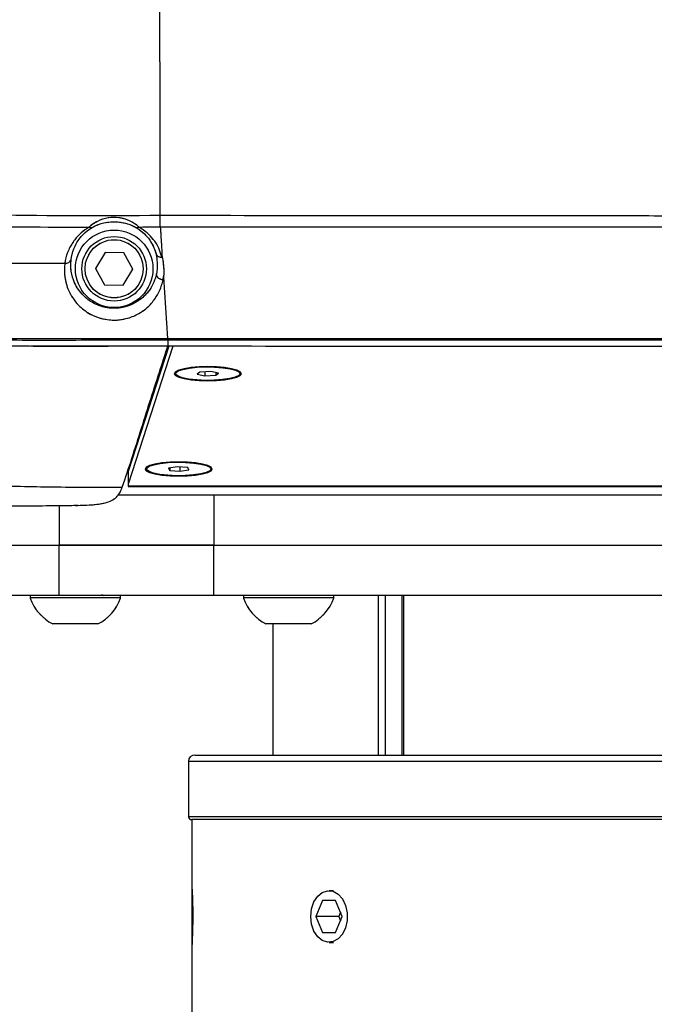
# Model space of a CAD drawing. Units: millimetres. Extents: x 0 to 297, y 0 to 210.
# Drawn here: x 170 to 176, y 74 to 84 of the extents above; entities that cross this region are included whole.
import ezdxf

# ---------------------------------------------------------------- set-up
doc = ezdxf.new("R2010")
doc.units = ezdxf.units.MM
doc.linetypes.add('SLD-Phantom', pattern=[12.7, 6.35, -1.27, 1.27, -1.27, 1.27, -1.27])
doc.linetypes.add('SLD-Solid', pattern=[0])
doc.layers.add('DEFAULT', color=179, linetype='SLD-Solid')
doc.styles.add('SLDTEXTSTYLE2', font='GOTHIC.TTF', dxfattribs={"width": 0.913})
doc.dimstyles.new('SLDDIMSTYLE2', dxfattribs={"dimtxt": 3.5, "dimasz": 3.302, "dimexe": 0, "dimexo": 0.0625, "dimgap": 0.875, "dimtad": 1, "dimdec": 0, "dimlfac": 15, "dimrnd": 1e-09, "dimzin": 12, "dimdsep": 46, "dimtxsty": 'SLDTEXTSTYLE2', "dimsah": 1, "dimcen": 0.09, "dimadec": 0, "dimazin": 3, "dimtfac": 1, "dimtdec": 0, "dimtmove": 0, "dimatfit": 0, "dimfxl": 0, "dimfrac": 2, "dimtolj": 1, "dimtzin": 12, "dimarcsym": 0})

# ---------------------------------------------------------------- blocks, each defined once
blk = doc.blocks.new('_D_3')
at = {"layer": 'DEFAULT'}
for p, q in [((132.582, 91.003), (132.582, 97.353)), ((175.38, 91.003), (131.582, 91.003)), ((132.582, 91.003), (132.582, 46.336)), ((160.944, 46.336), (131.582, 46.336)), ((132.582, 46.336), (132.582, 39.986))]:
    blk.add_line(p, q, dxfattribs=at)
for points in [[(132.582, 91.003), (133.09, 94.305), (132.074, 94.305)], [(132.582, 46.336), (132.074, 43.034), (133.09, 43.034)]]:
    blk.add_solid(points, dxfattribs=at)
at = {"layer": 'DEFAULT', "char_height": 3.5, "attachment_point": 1, "rotation": 90, "style": 'SLDTEXTSTYLE2'}
for s, insert in [('Seat height', (133.666, 57.726)), ('800 Max', (128.11, 61.238)), ('Min', (122.553, 70.469)), ('670', (122.553, 62.711))]:
    blk.add_mtext(s, dxfattribs=dict(at, insert=insert))

msp = doc.modelspace()

# ---------------------------------------------------------------- linework, layer by layer
at = {"color": 7, "linetype": 'SLD-Solid', "lineweight": 25}
for p, q in [((171.327, 81.921), (171.327, 81.921)), ((170.757, 81.657), (170.658, 81.492)), ((170.95, 81.654), (170.757, 81.657)), ((171.043, 81.486), (170.95, 81.654)), ((170.658, 81.492), (170.752, 81.324)), ((170.944, 81.321), (171.043, 81.486)), ((170.752, 81.324), (170.944, 81.321)), ((171.358, 81.391), (171.355, 81.375)), ((171.36, 81.404), (171.358, 81.391)), ((171.36, 81.404), (171.403, 80.769)), ((171.403, 80.769), (171.404, 80.769)), ((171.403, 80.769), (171.403, 80.752)), ((171.404, 80.752), (171.403, 80.752)), ((171.404, 80.752), (171.404, 80.689)), ((171.404, 80.689), (169.992, 80.689)), ((171.456, 80.689), (170.997, 79.266)), ((171.414, 80.689), (170.997, 79.397)), ((171.512, 80.441), (171.492, 80.421)), ((171.736, 80.423), (171.706, 80.4)), ((171.706, 80.4), (171.788, 80.383)), ((171.847, 80.43), (171.736, 80.423)), ((171.788, 80.426), (171.788, 80.383)), ((171.929, 80.413), (171.847, 80.43)), ((171.9, 80.419), (171.9, 80.39)), ((171.9, 80.39), (171.929, 80.413)), ((172.143, 80.421), (172.123, 80.441)), ((171.788, 80.383), (171.9, 80.39)), ((170.986, 79.389), (170.997, 79.389)), ((170.997, 79.397), (170.997, 79.266)), ((171.212, 79.456), (171.192, 79.437)), ((171.505, 79.446), (171.412, 79.432)), ((171.412, 79.432), (171.424, 79.408)), ((171.424, 79.434), (171.424, 79.408)), ((171.424, 79.408), (171.53, 79.399)), ((171.611, 79.437), (171.505, 79.446)), ((171.53, 79.444), (171.53, 79.399)), ((171.53, 79.399), (171.623, 79.413)), ((171.623, 79.413), (171.611, 79.437)), ((171.843, 79.437), (171.823, 79.456)), ((170.997, 79.266), (170.997, 79.247)), ((170.997, 79.247), (182.272, 79.247)), ((170.997, 79.247), (170.997, 79.243)), ((170.997, 79.243), (182.272, 79.243)), ((170.895, 79.156), (171.878, 79.156)), ((171.878, 79.156), (171.878, 78.636)), ((171.878, 79.156), (181.424, 79.156)), ((167.919, 78.636), (170.284, 78.636)), ((170.284, 78.116), (170.284, 78.636)), ((171.878, 78.636), (181.424, 78.636)), ((171.878, 78.116), (171.878, 78.636)), ((170.284, 78.116), (167.919, 78.116)), ((169.984, 78.116), (169.984, 78.091)), ((170.918, 78.091), (169.984, 78.091)), ((170.918, 78.091), (170.918, 78.116)), ((181.424, 78.116), (171.878, 78.116)), ((172.184, 78.116), (172.184, 78.091)), ((173.118, 78.091), (172.184, 78.091)), ((173.118, 78.091), (173.118, 78.116)), ((173.821, 78.116), (173.821, 76.469)), ((170.684, 77.823), (170.218, 77.823)), ((172.884, 77.823), (172.418, 77.823)), ((172.488, 77.823), (172.488, 76.469)), ((171.684, 76.469), (176.651, 76.469)), ((171.618, 76.403), (171.618, 75.836)), ((171.651, 75.803), (171.651, 75.149)), ((181.651, 75.803), (171.651, 75.803)), ((171.651, 75.136), (171.651, 74.469)), ((173.115, 75.069), (173.068, 75.069)), ((173, 74.969), (172.932, 74.803)), ((173.136, 74.969), (173, 74.969)), ((173.204, 74.803), (173.136, 74.969)), ((173.186, 74.847), (173.168, 74.803)), ((172.932, 74.803), (173, 74.636)), ((173.168, 74.803), (172.932, 74.803)), ((173.136, 74.636), (173.204, 74.803)), ((173.168, 74.803), (173.186, 74.758)), ((173, 74.636), (173.136, 74.636)), ((173.068, 74.536), (173.115, 74.536)), ((171.651, 74.456), (171.651, 54.003))]:
    msp.add_line(p, q, dxfattribs=at)
at = {"color": 7, "linetype": 'SLD-Phantom', "lineweight": 18}
for p, q in [((171.327, 81.921), (171.327, 81.921)), ((170.757, 81.657), (170.658, 81.492)), ((170.95, 81.654), (170.757, 81.657)), ((171.043, 81.486), (170.95, 81.654)), ((170.658, 81.492), (170.752, 81.324)), ((170.944, 81.321), (171.043, 81.486)), ((170.752, 81.324), (170.944, 81.321)), ((171.358, 81.391), (171.355, 81.375)), ((171.36, 81.404), (171.358, 81.391)), ((171.36, 81.404), (171.403, 80.769)), ((171.403, 80.769), (171.404, 80.769)), ((171.403, 80.769), (171.403, 80.752)), ((171.404, 80.752), (171.403, 80.752)), ((171.404, 80.752), (171.404, 80.689)), ((171.404, 80.689), (169.992, 80.689)), ((171.456, 80.689), (170.997, 79.266)), ((171.414, 80.689), (170.997, 79.397)), ((171.512, 80.441), (171.492, 80.421)), ((171.736, 80.423), (171.706, 80.4)), ((171.706, 80.4), (171.788, 80.383)), ((171.847, 80.43), (171.736, 80.423)), ((171.788, 80.426), (171.788, 80.383)), ((171.929, 80.413), (171.847, 80.43)), ((171.9, 80.419), (171.9, 80.39)), ((171.9, 80.39), (171.929, 80.413)), ((172.143, 80.421), (172.123, 80.441)), ((171.788, 80.383), (171.9, 80.39)), ((170.986, 79.389), (170.997, 79.389)), ((170.997, 79.397), (170.997, 79.266)), ((171.212, 79.456), (171.192, 79.437)), ((171.505, 79.446), (171.412, 79.432)), ((171.412, 79.432), (171.424, 79.408)), ((171.424, 79.434), (171.424, 79.408)), ((171.424, 79.408), (171.53, 79.399)), ((171.611, 79.437), (171.505, 79.446)), ((171.53, 79.444), (171.53, 79.399)), ((171.53, 79.399), (171.623, 79.413)), ((171.623, 79.413), (171.611, 79.437)), ((171.843, 79.437), (171.823, 79.456)), ((170.997, 79.266), (170.997, 79.247)), ((170.997, 79.247), (182.272, 79.247)), ((170.997, 79.247), (170.997, 79.243)), ((170.997, 79.243), (182.272, 79.243)), ((170.895, 79.156), (171.878, 79.156)), ((171.878, 79.156), (171.878, 78.636)), ((171.878, 79.156), (181.424, 79.156)), ((167.919, 78.636), (170.284, 78.636)), ((170.284, 78.116), (170.284, 78.636)), ((171.878, 78.636), (181.424, 78.636)), ((171.878, 78.116), (171.878, 78.636)), ((170.284, 78.116), (167.919, 78.116)), ((169.984, 78.116), (169.984, 78.091)), ((170.918, 78.091), (169.984, 78.091)), ((170.918, 78.091), (170.918, 78.116)), ((181.424, 78.116), (171.878, 78.116)), ((172.184, 78.116), (172.184, 78.091)), ((173.118, 78.091), (172.184, 78.091)), ((173.118, 78.091), (173.118, 78.116)), ((173.821, 78.116), (173.821, 76.469)), ((170.684, 77.823), (170.218, 77.823)), ((172.884, 77.823), (172.418, 77.823)), ((172.488, 77.823), (172.488, 76.469)), ((171.684, 76.469), (176.651, 76.469)), ((171.618, 76.403), (171.618, 75.836)), ((171.651, 75.803), (171.651, 75.149)), ((181.651, 75.803), (171.651, 75.803)), ((171.651, 75.136), (171.651, 74.469)), ((173.115, 75.069), (173.068, 75.069)), ((173, 74.969), (172.932, 74.803)), ((173.136, 74.969), (173, 74.969)), ((173.204, 74.803), (173.136, 74.969)), ((173.186, 74.847), (173.168, 74.803)), ((172.932, 74.803), (173, 74.636)), ((173.168, 74.803), (172.932, 74.803)), ((173.136, 74.636), (173.204, 74.803)), ((173.168, 74.803), (173.186, 74.758)), ((173, 74.636), (173.136, 74.636)), ((173.068, 74.536), (173.115, 74.536)), ((171.651, 74.456), (171.651, 54.003))]:
    msp.add_line(p, q, dxfattribs=at)
at = {"color": 8, "linetype": 'SLD-Solid', "lineweight": 25}
for p, q in [((170.284, 79.037), (170.284, 78.636)), ((173.579, 76.469), (173.579, 78.116)), ((173.646, 78.116), (173.646, 76.469)), ((173.836, 78.116), (173.836, 76.469)), ((172.488, 77.823), (172.488, 76.469)), ((176.651, 76.403), (171.618, 76.403)), ((171.618, 75.836), (181.684, 75.836))]:
    msp.add_line(p, q, dxfattribs=at)
at = {"color": 8, "linetype": 'SLD-Phantom', "lineweight": 18}
for p, q in [((170.284, 79.037), (170.284, 78.636)), ((173.579, 76.469), (173.579, 78.116)), ((173.646, 78.116), (173.646, 76.469)), ((173.836, 78.116), (173.836, 76.469)), ((172.488, 77.823), (172.488, 76.469)), ((176.651, 76.403), (171.618, 76.403)), ((171.618, 75.836), (181.684, 75.836))]:
    msp.add_line(p, q, dxfattribs=at)
at = {"color": 7, "linetype": 'SLD-Solid', "lineweight": 25, "flags": 128}
for points in [[(171.404, 80.769), (171.404, 80.766), (171.404, 80.764), (171.404, 80.761), (171.404, 80.759), (171.404, 80.757), (171.404, 80.755), (171.404, 80.754), (171.404, 80.752)], [(171.818, 80.479), (171.728, 80.476), (171.644, 80.469), (171.572, 80.457), (171.517, 80.443), (171.483, 80.425), (171.471, 80.406), (171.483, 80.388), (171.517, 80.37), (171.572, 80.356), (171.644, 80.344), (171.728, 80.337), (171.818, 80.334), (171.907, 80.337), (171.991, 80.344), (172.063, 80.356), (172.118, 80.37), (172.152, 80.388), (172.164, 80.406), (172.152, 80.425), (172.118, 80.443), (172.063, 80.457), (171.991, 80.469), (171.907, 80.476), (171.818, 80.479)], [(172.139, 80.425), (172.151, 80.406), (172.138, 80.387), (172.101, 80.37), (172.043, 80.356), (171.969, 80.345), (171.883, 80.339), (171.792, 80.337), (171.704, 80.341), (171.623, 80.35), (171.557, 80.363), (171.511, 80.379), (171.487, 80.398), (171.488, 80.416), (171.513, 80.435), (171.56, 80.451), (171.627, 80.463), (171.708, 80.472), (171.797, 80.476), (171.888, 80.474), (171.973, 80.468), (172.047, 80.457), (172.104, 80.442), (172.139, 80.425)], [(171.518, 79.494), (171.428, 79.492), (171.344, 79.485), (171.272, 79.473), (171.217, 79.458), (171.183, 79.441), (171.171, 79.422), (171.183, 79.404), (171.217, 79.386), (171.272, 79.371), (171.344, 79.36), (171.428, 79.353), (171.518, 79.35), (171.607, 79.353), (171.691, 79.36), (171.763, 79.371), (171.818, 79.386), (171.852, 79.404), (171.864, 79.422), (171.852, 79.441), (171.818, 79.458), (171.763, 79.473), (171.691, 79.485), (171.607, 79.492), (171.518, 79.494)], [(171.213, 79.45), (171.26, 79.466), (171.327, 79.479), (171.408, 79.488), (171.497, 79.492), (171.587, 79.49), (171.673, 79.484), (171.747, 79.473), (171.803, 79.458), (171.839, 79.441), (171.851, 79.422), (171.838, 79.403), (171.801, 79.386), (171.744, 79.371), (171.669, 79.361), (171.583, 79.354), (171.493, 79.353), (171.404, 79.357), (171.324, 79.366), (171.258, 79.379), (171.211, 79.395), (171.187, 79.413), (171.188, 79.432), (171.213, 79.45)], [(172.88, 74.803), (172.888, 74.881), (172.912, 74.953), (172.951, 75.011), (172.999, 75.051), (173.054, 75.069), (173.11, 75.063), (173.162, 75.034), (173.206, 74.984), (173.238, 74.918), (173.255, 74.842), (173.255, 74.763), (173.238, 74.687), (173.206, 74.621), (173.162, 74.572), (173.11, 74.543), (173.054, 74.537), (172.999, 74.554), (172.951, 74.594), (172.912, 74.652), (172.888, 74.724), (172.88, 74.803)]]:
    msp.add_lwpolyline(points, dxfattribs=at)
at = {"color": 7, "linetype": 'SLD-Phantom', "lineweight": 18, "flags": 128}
for points in [[(171.404, 80.769), (171.404, 80.766), (171.404, 80.764), (171.404, 80.761), (171.404, 80.759), (171.404, 80.757), (171.404, 80.755), (171.404, 80.754), (171.404, 80.752)], [(171.818, 80.479), (171.728, 80.476), (171.644, 80.469), (171.572, 80.457), (171.517, 80.443), (171.483, 80.425), (171.471, 80.406), (171.483, 80.388), (171.517, 80.37), (171.572, 80.356), (171.644, 80.344), (171.728, 80.337), (171.818, 80.334), (171.907, 80.337), (171.991, 80.344), (172.063, 80.356), (172.118, 80.37), (172.152, 80.388), (172.164, 80.406), (172.152, 80.425), (172.118, 80.443), (172.063, 80.457), (171.991, 80.469), (171.907, 80.476), (171.818, 80.479)], [(172.139, 80.425), (172.151, 80.406), (172.138, 80.387), (172.101, 80.37), (172.043, 80.356), (171.969, 80.345), (171.883, 80.339), (171.792, 80.337), (171.704, 80.341), (171.623, 80.35), (171.557, 80.363), (171.511, 80.379), (171.487, 80.398), (171.488, 80.416), (171.513, 80.435), (171.56, 80.451), (171.627, 80.463), (171.708, 80.472), (171.797, 80.476), (171.888, 80.474), (171.973, 80.468), (172.047, 80.457), (172.104, 80.442), (172.139, 80.425)], [(171.518, 79.494), (171.428, 79.492), (171.344, 79.485), (171.272, 79.473), (171.217, 79.458), (171.183, 79.441), (171.171, 79.422), (171.183, 79.404), (171.217, 79.386), (171.272, 79.371), (171.344, 79.36), (171.428, 79.353), (171.518, 79.35), (171.607, 79.353), (171.691, 79.36), (171.763, 79.371), (171.818, 79.386), (171.852, 79.404), (171.864, 79.422), (171.852, 79.441), (171.818, 79.458), (171.763, 79.473), (171.691, 79.485), (171.607, 79.492), (171.518, 79.494)], [(171.213, 79.45), (171.26, 79.466), (171.327, 79.479), (171.408, 79.488), (171.497, 79.492), (171.587, 79.49), (171.673, 79.484), (171.747, 79.473), (171.803, 79.458), (171.839, 79.441), (171.851, 79.422), (171.838, 79.403), (171.801, 79.386), (171.744, 79.371), (171.669, 79.361), (171.583, 79.354), (171.493, 79.353), (171.404, 79.357), (171.324, 79.366), (171.258, 79.379), (171.211, 79.395), (171.187, 79.413), (171.188, 79.432), (171.213, 79.45)], [(172.88, 74.803), (172.888, 74.881), (172.912, 74.953), (172.951, 75.011), (172.999, 75.051), (173.054, 75.069), (173.11, 75.063), (173.162, 75.034), (173.206, 74.984), (173.238, 74.918), (173.255, 74.842), (173.255, 74.763), (173.238, 74.687), (173.206, 74.621), (173.162, 74.572), (173.11, 74.543), (173.054, 74.537), (172.999, 74.554), (172.951, 74.594), (172.912, 74.652), (172.888, 74.724), (172.88, 74.803)]]:
    msp.add_lwpolyline(points, dxfattribs=at)
at = {"color": 7, "linetype": 'SLD-Solid', "lineweight": 25}
for radius in [0.4, 0.333, 0.3]:
    msp.add_circle((170.851, 81.489), radius, dxfattribs=at)
at = {"color": 7, "linetype": 'SLD-Phantom', "lineweight": 18}
for radius in [0.4, 0.333, 0.3]:
    msp.add_circle((170.851, 81.489), radius, dxfattribs=at)
at = {"color": 7, "linetype": 'SLD-Solid', "lineweight": 25}
for centre, radius, start, end in [((170.612, 81.948), 0.0347, 235.0504, 288.5612), ((171.087, 81.949), 0.0355, 251.5163, 305.0757), ((170.451, 78.261), 0.497, 200.0947, 241.9941), ((170.451, 78.261), 0.497, 298.0059, 339.9053), ((170.744, 78.143), 0.0267, 221.4096, 270), ((172.651, 78.261), 0.497, 200.0947, 241.9941), ((172.651, 78.261), 0.497, 298.0059, 339.9053), ((171.684, 76.403), 0.0667, 90, 180), ((171.651, 75.836), 0.0333, 180, 270)]:
    msp.add_arc(centre, radius, start, end, dxfattribs=at)
at = {"color": 7, "linetype": 'SLD-Phantom', "lineweight": 18}
for centre, radius, start, end in [((170.612, 81.948), 0.0347, 235.0504, 288.5612), ((171.087, 81.949), 0.0355, 251.5163, 305.0757), ((170.451, 78.261), 0.497, 200.0947, 241.9941), ((170.451, 78.261), 0.497, 298.0059, 339.9053), ((170.744, 78.143), 0.0267, 221.4096, 270), ((172.651, 78.261), 0.497, 200.0947, 241.9941), ((172.651, 78.261), 0.497, 298.0059, 339.9053), ((171.684, 76.403), 0.0667, 90, 180), ((171.651, 75.836), 0.0333, 180, 270)]:
    msp.add_arc(centre, radius, start, end, dxfattribs=at)
at = {"color": 7, "linetype": 'SLD-Solid', "lineweight": 25}
for points, knots in [([(171.324, 83.624), (171.324, 83.96), (171.324, 84.633), (171.324, 85.645), (171.324, 86.653), (171.324, 87.319), (171.324, 87.652)], [0, 0, 0, 0, 0.251653, 0.503305, 0.751653, 1, 1, 1, 1]), ([(171.324, 83.624), (171.324, 83.358), (171.324, 82.826), (171.324, 82.301), (171.324, 82.038)], [0, 0, 0, 0, 0.500016, 1, 1, 1, 1]), ([(171.324, 82.038), (170.758, 82.036), (169.906, 82.032), (168.772, 82.062), (168.035, 82.126), (167.419, 82.229), (166.918, 82.356), (166.425, 82.531), (166.112, 82.692), (165.955, 82.772)], [0, 0, 0, 0, 0.310218, 0.465791, 0.621245, 0.714394, 0.807499, 0.903753, 1, 1, 1, 1]), ([(165.853, 82.698), (165.881, 82.683), (166.056, 82.585), (166.391, 82.424), (166.877, 82.248), (167.384, 82.118), (167.952, 82.021), (168.573, 81.961), (169.469, 81.92), (170.143, 81.92), (170.593, 81.919)], [0, 0, 0, 0, 0.01955, 0.123884, 0.229263, 0.337574, 0.446669, 0.584389, 0.72255, 1, 1, 1, 1]), ([(170.342, 81.544), (170.313, 81.544), (170.229, 81.544), (170.075, 81.543), (169.904, 81.543), (169.745, 81.544), (169.621, 81.545), (169.511, 81.546), (169.415, 81.547), (169.311, 81.549), (169.192, 81.551), (169.055, 81.555), (168.917, 81.56), (168.806, 81.564), (168.703, 81.569), (168.592, 81.575), (168.429, 81.585), (168.197, 81.603), (167.932, 81.629), (167.669, 81.664), (167.473, 81.697), (167.334, 81.723), (167.239, 81.742), (167.18, 81.755), (167.122, 81.768), (167.061, 81.782), (166.976, 81.803), (166.891, 81.826), (166.806, 81.849), (166.722, 81.874), (166.639, 81.9), (166.547, 81.93), (166.438, 81.968), (166.31, 82.016), (166.196, 82.062), (166.128, 82.091), (166.104, 82.102)], [0, 0, 0, 0, 0.020446, 0.058121, 0.107495, 0.139682, 0.168538, 0.194057, 0.216236, 0.235074, 0.266972, 0.29886, 0.330737, 0.362604, 0.376532, 0.402416, 0.44025, 0.490033, 0.564243, 0.625779, 0.674632, 0.702936, 0.724088, 0.742396, 0.74492, 0.765338, 0.785758, 0.806178, 0.826598, 0.847017, 0.867433, 0.886607, 0.914425, 0.948118, 0.981708, 1, 1, 1, 1]), ([(176.651, 82.033), (176.5, 82.034), (175.612, 82.034), (173.988, 82.036), (172.364, 82.037), (171.476, 82.038), (171.324, 82.038)], [0, 0, 0, 0, 0.085214, 0.499955, 0.914658, 1, 1, 1, 1]), ([(171.327, 81.921), (171.327, 81.937), (171.326, 81.969), (171.325, 82.015), (171.324, 82.038)], [0, 0, 0, 0, 0.500023, 1, 1, 1, 1]), ([(171.107, 81.92), (171.092, 81.933), (171.052, 81.965), (170.976, 82.001), (170.884, 82.022), (170.786, 82.02), (170.709, 81.994), (170.649, 81.962), (170.618, 81.941), (170.597, 81.923), (170.593, 81.919)], [0, 0, 0, 0, 0.12235, 0.316157, 0.416611, 0.600624, 0.802415, 0.819918, 0.958139, 1, 1, 1, 1]), ([(170.623, 81.915), (170.628, 81.917), (170.647, 81.928), (170.704, 81.954), (170.809, 81.978), (170.928, 81.973), (171.024, 81.943), (171.062, 81.923), (171.076, 81.916)], [0, 0, 0, 0, 0.037146, 0.167469, 0.392778, 0.693805, 0.887915, 1, 1, 1, 1]), ([(170.593, 81.919), (170.564, 81.9), (170.505, 81.86), (170.434, 81.78), (170.377, 81.684), (170.351, 81.601), (170.343, 81.554), (170.342, 81.544)], [0, 0, 0, 0, 0.184388, 0.375757, 0.648437, 0.928235, 1, 1, 1, 1]), ([(170.407, 81.585), (170.414, 81.622), (170.429, 81.697), (170.483, 81.791), (170.549, 81.865), (170.599, 81.898), (170.623, 81.915)], [0, 0, 0, 0, 0.32078, 0.649624, 0.822541, 1, 1, 1, 1]), ([(171.076, 81.916), (171.101, 81.899), (171.153, 81.864), (171.211, 81.799), (171.256, 81.724), (171.276, 81.67), (171.283, 81.642), (171.284, 81.642)], [0, 0, 0, 0, 0.215063, 0.437506, 0.715114, 0.997457, 1, 1, 1, 1]), ([(171.107, 81.92), (171.181, 81.921), (171.254, 81.921), (171.327, 81.921), (171.327, 81.921)], [0, 0, 0, 0, 0.999982, 1, 1, 1, 1]), ([(171.347, 81.61), (171.347, 81.61), (171.34, 81.61), (171.314, 81.718), (171.263, 81.784), (171.195, 81.862), (171.137, 81.901), (171.107, 81.92)], [0, 0, 0, 0, 0.0000066, 0.2760152, 0.5567276, 0.7751856, 1, 1, 1, 1]), ([(171.327, 81.921), (171.69, 81.921), (172.577, 81.921), (174.2, 81.921), (175.611, 81.921), (176.498, 81.921), (176.65, 81.921)], [0, 0, 0, 0, 0.204781, 0.499707, 0.91473, 1, 1, 1, 1]), ([(171.327, 81.921), (171.331, 81.862), (171.337, 81.758), (171.344, 81.655), (171.347, 81.61)], [0, 0, 0, 0, 0.559998, 1, 1, 1, 1]), ([(171.284, 81.642), (171.293, 81.582), (171.303, 81.514), (171.29, 81.447), (171.289, 81.438)], [0, 0, 0, 0, 0.8668994, 1, 1, 1, 1]), ([(171.284, 81.642), (171.286, 81.637), (171.29, 81.628), (171.305, 81.616), (171.324, 81.609), (171.339, 81.609), (171.346, 81.609)], [0, 0, 0, 0, 0.202013, 0.467057, 0.733533, 1, 1, 1, 1]), ([(170.342, 81.544), (170.339, 81.498), (170.334, 81.404), (170.377, 81.257), (170.46, 81.125), (170.581, 81.029), (170.696, 80.979), (170.803, 80.958), (170.905, 80.959), (171.011, 80.981), (171.133, 81.035), (171.237, 81.125), (171.311, 81.235), (171.347, 81.328), (171.357, 81.385), (171.36, 81.404)], [0, 0, 0, 0, 0.106886, 0.216368, 0.346005, 0.43514, 0.491028, 0.535126, 0.579455, 0.619334, 0.680207, 0.780017, 0.866798, 0.955846, 1, 1, 1, 1]), ([(170.342, 81.544), (170.35, 81.545), (170.365, 81.545), (170.384, 81.554), (170.4, 81.568), (170.405, 81.58), (170.407, 81.585)], [0, 0, 0, 0, 0.250004, 0.499992, 0.750001, 1, 1, 1, 1]), ([(171.289, 81.438), (171.287, 81.43), (171.278, 81.394), (171.254, 81.329), (171.216, 81.268), (171.16, 81.203), (171.096, 81.148), (170.99, 81.101), (170.903, 81.083), (170.845, 81.081), (170.786, 81.085), (170.716, 81.099), (170.616, 81.142), (170.513, 81.224), (170.44, 81.336), (170.401, 81.462), (170.405, 81.544), (170.407, 81.585)], [0, 0, 0, 0, 0.022933, 0.103877, 0.18593, 0.206691, 0.308621, 0.368718, 0.406893, 0.44081, 0.448864, 0.491092, 0.546305, 0.637197, 0.772302, 0.884997, 1, 1, 1, 1]), ([(171.346, 81.609), (171.346, 81.609), (171.346, 81.609), (171.347, 81.609), (171.347, 81.609), (171.347, 81.609), (171.347, 81.609), (171.347, 81.61), (171.347, 81.61)], [0, 0, 0, 0, 0.009233, 0.021984, 0.044425, 0.144631, 0.535884, 1, 1, 1, 1]), ([(171.347, 81.608), (171.347, 81.608), (171.347, 81.608), (171.347, 81.609), (171.346, 81.609)], [0, 0, 0, 0, 0.003769, 1, 1, 1, 1]), ([(171.36, 81.406), (171.36, 81.406), (171.375, 81.406), (171.362, 81.608), (171.347, 81.608), (171.347, 81.608)], [0, 0, 0, 0, 0.000011, 0.999989, 1, 1, 1, 1]), ([(171.403, 80.752), (171.309, 80.753), (170.919, 80.753), (170.233, 80.748), (169.347, 80.752), (168.534, 80.782), (167.831, 80.846), (167.24, 80.944), (166.693, 81.08), (166.158, 81.257), (165.819, 81.416), (165.649, 81.495)], [0, 0, 0, 0, 0.0484865, 0.1996737, 0.3508525, 0.5019435, 0.6162891, 0.7121087, 0.8082536, 0.9043061, 1, 1, 1, 1]), ([(165.655, 81.506), (165.821, 81.428), (166.154, 81.271), (166.684, 81.092), (167.233, 80.958), (167.829, 80.863), (168.485, 80.803), (169.197, 80.774), (170.083, 80.767), (170.818, 80.769), (171.309, 80.769), (171.403, 80.769)], [0, 0, 0, 0, 0.094008, 0.188762, 0.285775, 0.383428, 0.497725, 0.623129, 0.748689, 0.951453, 1, 1, 1, 1]), ([(171.355, 81.375), (171.347, 81.376), (171.332, 81.378), (171.313, 81.389), (171.297, 81.404), (171.289, 81.422), (171.289, 81.433), (171.289, 81.438)], [0, 0, 0, 0, 0.205887, 0.411784, 0.617663, 0.840942, 1, 1, 1, 1]), ([(171.358, 81.391), (171.359, 81.394), (171.36, 81.398), (171.36, 81.406), (171.36, 81.406)], [0, 0, 0, 0, 0.999837, 1, 1, 1, 1]), ([(170.63, 80.688), (170.412, 80.688), (169.838, 80.686), (169.264, 80.699), (168.908, 80.707)], [0, 0, 0, 0, 0.379803, 1, 1, 1, 1]), ([(171.404, 80.769), (172.075, 80.769), (173.608, 80.768), (175.357, 80.768), (176.435, 80.768), (176.651, 80.768)], [0, 0, 0, 0, 0.383508, 0.876702, 1, 1, 1, 1]), ([(176.651, 80.752), (176.436, 80.752), (175.362, 80.752), (174.284, 80.752), (172.75, 80.752), (172.075, 80.752), (171.404, 80.752)], [0, 0, 0, 0, 0.122813, 0.614064, 0.616491, 1, 1, 1, 1]), ([(171.404, 80.689), (171.186, 80.689), (170.928, 80.689), (170.67, 80.688), (170.63, 80.688)], [0, 0, 0, 0, 0.8453157, 1, 1, 1, 1]), ([(170.935, 79.236), (170.968, 79.333), (171.034, 79.528), (171.166, 79.95), (171.289, 80.331), (171.38, 80.612), (171.404, 80.689)], [0, 0, 0, 0, 0.210818, 0.421681, 0.843356, 1, 1, 1, 1]), ([(181.898, 80.689), (179.939, 80.688), (176.441, 80.687), (172.943, 80.688), (171.404, 80.689)], [0, 0, 0, 0, 0.56, 1, 1, 1, 1]), ([(164.965, 80.217), (165.081, 80.16), (165.315, 80.045), (165.681, 79.894), (166.07, 79.757), (166.493, 79.635), (166.96, 79.527), (167.439, 79.441), (167.928, 79.373), (168.426, 79.321), (168.974, 79.28), (169.576, 79.251), (170.235, 79.234), (170.695, 79.235), (170.935, 79.236)], [0, 0, 0, 0, 0.063561, 0.127708, 0.194521, 0.265937, 0.343815, 0.429967, 0.50463, 0.586355, 0.675975, 0.774295, 0.882072, 1, 1, 1, 1]), ([(170.453, 79.047), (170.461, 79.047), (170.536, 79.047), (170.659, 79.053), (170.811, 79.08), (170.903, 79.148), (170.924, 79.207), (170.935, 79.236)], [0, 0, 0, 0, 0.025558, 0.249263, 0.47288, 0.736312, 1, 1, 1, 1]), ([(170.895, 79.156), (170.917, 79.156), (170.97, 79.156), (171.063, 79.156), (171.171, 79.156), (171.287, 79.156), (171.439, 79.156), (171.637, 79.156), (171.793, 79.156), (171.878, 79.156)], [0, 0, 0, 0, 0.0781761, 0.1849812, 0.2967333, 0.4142272, 0.538146, 0.7506235, 1, 1, 1, 1]), ([(169.738, 79.043), (169.824, 79.043), (170.004, 79.043), (170.256, 79.044), (170.421, 79.047), (170.479, 79.048)], [0, 0, 0, 0, 0.369744, 0.77564, 1, 1, 1, 1]), ([(170.284, 78.636), (170.336, 78.636), (170.432, 78.636), (170.575, 78.636), (170.707, 78.636), (170.832, 78.636), (170.983, 78.636), (171.175, 78.636), (171.374, 78.636), (171.554, 78.636), (171.71, 78.636), (171.82, 78.636), (171.878, 78.636)], [0, 0, 0, 0, 0.13525, 0.250531, 0.33928, 0.422066, 0.499837, 0.618368, 0.749292, 0.824008, 0.907519, 1, 1, 1, 1]), ([(171.878, 78.636), (171.793, 78.636), (171.637, 78.636), (171.426, 78.636), (171.249, 78.636), (171.099, 78.636), (170.938, 78.636), (170.764, 78.636), (170.612, 78.636), (170.488, 78.636), (170.386, 78.636), (170.319, 78.636), (170.284, 78.636)], [0, 0, 0, 0, 0.13525, 0.250532, 0.33928, 0.422066, 0.499837, 0.618368, 0.749292, 0.824008, 0.907518, 1, 1, 1, 1]), ([(171.878, 78.116), (171.834, 78.116), (171.749, 78.116), (171.628, 78.116), (171.515, 78.116), (171.363, 78.116), (171.176, 78.116), (170.995, 78.116), (170.866, 78.116), (170.772, 78.116), (170.679, 78.116), (170.566, 78.116), (170.432, 78.116), (170.336, 78.116), (170.284, 78.116)], [0, 0, 0, 0, 0.070146, 0.13524, 0.195349, 0.250554, 0.381293, 0.499695, 0.557661, 0.618313, 0.682081, 0.749336, 0.864655, 1, 1, 1, 1]), ([(171.651, 75.149), (171.651, 75.149), (171.651, 75.151), (171.651, 75.146), (171.652, 75.138), (171.652, 75.126), (171.653, 75.111), (171.654, 75.091), (171.656, 75.069), (171.657, 75.043), (171.658, 75.014), (171.659, 74.983), (171.66, 74.939), (171.662, 74.888), (171.662, 74.833), (171.662, 74.789), (171.662, 74.757), (171.662, 74.733), (171.661, 74.71), (171.661, 74.686), (171.66, 74.663), (171.66, 74.641), (171.659, 74.621), (171.658, 74.602), (171.657, 74.577), (171.656, 74.555), (171.656, 74.54), (171.655, 74.535)], [0, 0, 0, 0, 0.002626, 0.06932, 0.097174, 0.149616, 0.199309, 0.227516, 0.280605, 0.330867, 0.359905, 0.414555, 0.46629, 0.535213, 0.605903, 0.662697, 0.693457, 0.720941, 0.748541, 0.779211, 0.810044, 0.837018, 0.864107, 0.89186, 0.918553, 0.972602, 1, 1, 1, 1]), ([(171.655, 74.535), (171.655, 74.529), (171.655, 74.519), (171.654, 74.505), (171.653, 74.492), (171.652, 74.482), (171.652, 74.47), (171.651, 74.461), (171.651, 74.456), (171.651, 74.456), (171.651, 74.456)], [0, 0, 0, 0, 0.108358, 0.216721, 0.325084, 0.439777, 0.543904, 0.740116, 0.926393, 1, 1, 1, 1])]:
    msp.add_open_spline(points, degree=3, knots=knots, dxfattribs=at)
at = {"color": 7, "linetype": 'SLD-Phantom', "lineweight": 18}
for points, knots in [([(171.324, 83.624), (171.324, 83.96), (171.324, 84.633), (171.324, 85.645), (171.324, 86.653), (171.324, 87.319), (171.324, 87.652)], [0, 0, 0, 0, 0.251653, 0.503305, 0.751653, 1, 1, 1, 1]), ([(171.324, 83.624), (171.324, 83.358), (171.324, 82.826), (171.324, 82.301), (171.324, 82.038)], [0, 0, 0, 0, 0.500016, 1, 1, 1, 1]), ([(171.324, 82.038), (170.758, 82.036), (169.906, 82.032), (168.772, 82.062), (168.035, 82.126), (167.419, 82.229), (166.918, 82.356), (166.425, 82.531), (166.112, 82.692), (165.955, 82.772)], [0, 0, 0, 0, 0.310218, 0.465791, 0.621245, 0.714394, 0.807499, 0.903753, 1, 1, 1, 1]), ([(165.853, 82.698), (165.881, 82.683), (166.056, 82.585), (166.391, 82.424), (166.877, 82.248), (167.384, 82.118), (167.952, 82.021), (168.573, 81.961), (169.469, 81.92), (170.143, 81.92), (170.593, 81.919)], [0, 0, 0, 0, 0.01955, 0.123884, 0.229263, 0.337574, 0.446669, 0.584389, 0.72255, 1, 1, 1, 1]), ([(170.342, 81.544), (170.313, 81.544), (170.229, 81.544), (170.075, 81.543), (169.904, 81.543), (169.745, 81.544), (169.621, 81.545), (169.511, 81.546), (169.415, 81.547), (169.311, 81.549), (169.192, 81.551), (169.055, 81.555), (168.917, 81.56), (168.806, 81.564), (168.703, 81.569), (168.592, 81.575), (168.429, 81.585), (168.197, 81.603), (167.932, 81.629), (167.669, 81.664), (167.473, 81.697), (167.334, 81.723), (167.239, 81.742), (167.18, 81.755), (167.122, 81.768), (167.061, 81.782), (166.976, 81.803), (166.891, 81.826), (166.806, 81.849), (166.722, 81.874), (166.639, 81.9), (166.547, 81.93), (166.438, 81.968), (166.31, 82.016), (166.196, 82.062), (166.128, 82.091), (166.104, 82.102)], [0, 0, 0, 0, 0.020446, 0.058121, 0.107495, 0.139682, 0.168538, 0.194057, 0.216236, 0.235074, 0.266972, 0.29886, 0.330737, 0.362604, 0.376532, 0.402416, 0.44025, 0.490033, 0.564243, 0.625779, 0.674632, 0.702936, 0.724088, 0.742396, 0.74492, 0.765338, 0.785758, 0.806178, 0.826598, 0.847017, 0.867433, 0.886607, 0.914425, 0.948118, 0.981708, 1, 1, 1, 1]), ([(176.651, 82.033), (176.5, 82.034), (175.612, 82.034), (173.988, 82.036), (172.364, 82.037), (171.476, 82.038), (171.324, 82.038)], [0, 0, 0, 0, 0.085214, 0.499955, 0.914658, 1, 1, 1, 1]), ([(171.327, 81.921), (171.327, 81.937), (171.326, 81.969), (171.325, 82.015), (171.324, 82.038)], [0, 0, 0, 0, 0.500023, 1, 1, 1, 1]), ([(171.107, 81.92), (171.092, 81.933), (171.052, 81.965), (170.976, 82.001), (170.884, 82.022), (170.786, 82.02), (170.709, 81.994), (170.649, 81.962), (170.618, 81.941), (170.597, 81.923), (170.593, 81.919)], [0, 0, 0, 0, 0.12235, 0.316157, 0.416611, 0.600624, 0.802415, 0.819918, 0.958139, 1, 1, 1, 1]), ([(170.623, 81.915), (170.628, 81.917), (170.647, 81.928), (170.704, 81.954), (170.809, 81.978), (170.928, 81.973), (171.024, 81.943), (171.062, 81.923), (171.076, 81.916)], [0, 0, 0, 0, 0.037146, 0.167469, 0.392778, 0.693805, 0.887915, 1, 1, 1, 1]), ([(170.593, 81.919), (170.564, 81.9), (170.505, 81.86), (170.434, 81.78), (170.377, 81.684), (170.351, 81.601), (170.343, 81.554), (170.342, 81.544)], [0, 0, 0, 0, 0.184388, 0.375757, 0.648437, 0.928235, 1, 1, 1, 1]), ([(170.407, 81.585), (170.414, 81.622), (170.429, 81.697), (170.483, 81.791), (170.549, 81.865), (170.599, 81.898), (170.623, 81.915)], [0, 0, 0, 0, 0.32078, 0.649624, 0.822541, 1, 1, 1, 1]), ([(171.076, 81.916), (171.101, 81.899), (171.153, 81.864), (171.211, 81.799), (171.256, 81.724), (171.276, 81.67), (171.283, 81.642), (171.284, 81.642)], [0, 0, 0, 0, 0.215063, 0.437506, 0.715114, 0.997457, 1, 1, 1, 1]), ([(171.107, 81.92), (171.181, 81.921), (171.254, 81.921), (171.327, 81.921), (171.327, 81.921)], [0, 0, 0, 0, 0.999982, 1, 1, 1, 1]), ([(171.347, 81.61), (171.347, 81.61), (171.34, 81.61), (171.314, 81.718), (171.263, 81.784), (171.195, 81.862), (171.137, 81.901), (171.107, 81.92)], [0, 0, 0, 0, 0.0000066, 0.2760152, 0.5567276, 0.7751856, 1, 1, 1, 1]), ([(171.327, 81.921), (171.69, 81.921), (172.577, 81.921), (174.2, 81.921), (175.611, 81.921), (176.498, 81.921), (176.65, 81.921)], [0, 0, 0, 0, 0.204781, 0.499707, 0.91473, 1, 1, 1, 1]), ([(171.327, 81.921), (171.331, 81.862), (171.337, 81.758), (171.344, 81.655), (171.347, 81.61)], [0, 0, 0, 0, 0.559998, 1, 1, 1, 1]), ([(171.284, 81.642), (171.293, 81.582), (171.303, 81.514), (171.29, 81.447), (171.289, 81.438)], [0, 0, 0, 0, 0.8668994, 1, 1, 1, 1]), ([(171.284, 81.642), (171.286, 81.637), (171.29, 81.628), (171.305, 81.616), (171.324, 81.609), (171.339, 81.609), (171.346, 81.609)], [0, 0, 0, 0, 0.202013, 0.467057, 0.733533, 1, 1, 1, 1]), ([(170.342, 81.544), (170.339, 81.498), (170.334, 81.404), (170.377, 81.257), (170.46, 81.125), (170.581, 81.029), (170.696, 80.979), (170.803, 80.958), (170.905, 80.959), (171.011, 80.981), (171.133, 81.035), (171.237, 81.125), (171.311, 81.235), (171.347, 81.328), (171.357, 81.385), (171.36, 81.404)], [0, 0, 0, 0, 0.106886, 0.216368, 0.346005, 0.43514, 0.491028, 0.535126, 0.579455, 0.619334, 0.680207, 0.780017, 0.866798, 0.955846, 1, 1, 1, 1]), ([(170.342, 81.544), (170.35, 81.545), (170.365, 81.545), (170.384, 81.554), (170.4, 81.568), (170.405, 81.58), (170.407, 81.585)], [0, 0, 0, 0, 0.250004, 0.499992, 0.750001, 1, 1, 1, 1]), ([(171.289, 81.438), (171.287, 81.43), (171.278, 81.394), (171.254, 81.329), (171.216, 81.268), (171.16, 81.203), (171.096, 81.148), (170.99, 81.101), (170.903, 81.083), (170.845, 81.081), (170.786, 81.085), (170.716, 81.099), (170.616, 81.142), (170.513, 81.224), (170.44, 81.336), (170.401, 81.462), (170.405, 81.544), (170.407, 81.585)], [0, 0, 0, 0, 0.022933, 0.103877, 0.18593, 0.206691, 0.308621, 0.368718, 0.406893, 0.44081, 0.448864, 0.491092, 0.546305, 0.637197, 0.772302, 0.884997, 1, 1, 1, 1]), ([(171.346, 81.609), (171.346, 81.609), (171.346, 81.609), (171.347, 81.609), (171.347, 81.609), (171.347, 81.609), (171.347, 81.609), (171.347, 81.61), (171.347, 81.61)], [0, 0, 0, 0, 0.009233, 0.021984, 0.044425, 0.144631, 0.535884, 1, 1, 1, 1]), ([(171.347, 81.608), (171.347, 81.608), (171.347, 81.608), (171.347, 81.609), (171.346, 81.609)], [0, 0, 0, 0, 0.003769, 1, 1, 1, 1]), ([(171.36, 81.406), (171.36, 81.406), (171.375, 81.406), (171.362, 81.608), (171.347, 81.608), (171.347, 81.608)], [0, 0, 0, 0, 0.000011, 0.999989, 1, 1, 1, 1]), ([(171.403, 80.752), (171.309, 80.753), (170.919, 80.753), (170.233, 80.748), (169.347, 80.752), (168.534, 80.782), (167.831, 80.846), (167.24, 80.944), (166.693, 81.08), (166.158, 81.257), (165.819, 81.416), (165.649, 81.495)], [0, 0, 0, 0, 0.0484865, 0.1996737, 0.3508525, 0.5019435, 0.6162891, 0.7121087, 0.8082536, 0.9043061, 1, 1, 1, 1]), ([(165.655, 81.506), (165.821, 81.428), (166.154, 81.271), (166.684, 81.092), (167.233, 80.958), (167.829, 80.863), (168.485, 80.803), (169.197, 80.774), (170.083, 80.767), (170.818, 80.769), (171.309, 80.769), (171.403, 80.769)], [0, 0, 0, 0, 0.094008, 0.188762, 0.285775, 0.383428, 0.497725, 0.623129, 0.748689, 0.951453, 1, 1, 1, 1]), ([(171.355, 81.375), (171.347, 81.376), (171.332, 81.378), (171.313, 81.389), (171.297, 81.404), (171.289, 81.422), (171.289, 81.433), (171.289, 81.438)], [0, 0, 0, 0, 0.205887, 0.411784, 0.617663, 0.840942, 1, 1, 1, 1]), ([(171.358, 81.391), (171.359, 81.394), (171.36, 81.398), (171.36, 81.406), (171.36, 81.406)], [0, 0, 0, 0, 0.999837, 1, 1, 1, 1]), ([(170.63, 80.688), (170.412, 80.688), (169.838, 80.686), (169.264, 80.699), (168.908, 80.707)], [0, 0, 0, 0, 0.379803, 1, 1, 1, 1]), ([(171.404, 80.769), (172.075, 80.769), (173.608, 80.768), (175.357, 80.768), (176.435, 80.768), (176.651, 80.768)], [0, 0, 0, 0, 0.383508, 0.876702, 1, 1, 1, 1]), ([(176.651, 80.752), (176.436, 80.752), (175.362, 80.752), (174.284, 80.752), (172.75, 80.752), (172.075, 80.752), (171.404, 80.752)], [0, 0, 0, 0, 0.122813, 0.614064, 0.616491, 1, 1, 1, 1]), ([(171.404, 80.689), (171.186, 80.689), (170.928, 80.689), (170.67, 80.688), (170.63, 80.688)], [0, 0, 0, 0, 0.8453157, 1, 1, 1, 1]), ([(170.935, 79.236), (170.968, 79.333), (171.034, 79.528), (171.166, 79.95), (171.289, 80.331), (171.38, 80.612), (171.404, 80.689)], [0, 0, 0, 0, 0.210818, 0.421681, 0.843356, 1, 1, 1, 1]), ([(181.898, 80.689), (179.939, 80.688), (176.441, 80.687), (172.943, 80.688), (171.404, 80.689)], [0, 0, 0, 0, 0.56, 1, 1, 1, 1]), ([(164.965, 80.217), (165.081, 80.16), (165.315, 80.045), (165.681, 79.894), (166.07, 79.757), (166.493, 79.635), (166.96, 79.527), (167.439, 79.441), (167.928, 79.373), (168.426, 79.321), (168.974, 79.28), (169.576, 79.251), (170.235, 79.234), (170.695, 79.235), (170.935, 79.236)], [0, 0, 0, 0, 0.063561, 0.127708, 0.194521, 0.265937, 0.343815, 0.429967, 0.50463, 0.586355, 0.675975, 0.774295, 0.882072, 1, 1, 1, 1]), ([(170.453, 79.047), (170.461, 79.047), (170.536, 79.047), (170.659, 79.053), (170.811, 79.08), (170.903, 79.148), (170.924, 79.207), (170.935, 79.236)], [0, 0, 0, 0, 0.025558, 0.249263, 0.47288, 0.736312, 1, 1, 1, 1]), ([(170.895, 79.156), (170.917, 79.156), (170.97, 79.156), (171.063, 79.156), (171.171, 79.156), (171.287, 79.156), (171.439, 79.156), (171.637, 79.156), (171.793, 79.156), (171.878, 79.156)], [0, 0, 0, 0, 0.0781761, 0.1849812, 0.2967333, 0.4142272, 0.538146, 0.7506235, 1, 1, 1, 1]), ([(169.738, 79.043), (169.824, 79.043), (170.004, 79.043), (170.256, 79.044), (170.421, 79.047), (170.479, 79.048)], [0, 0, 0, 0, 0.369744, 0.77564, 1, 1, 1, 1]), ([(170.284, 78.636), (170.336, 78.636), (170.432, 78.636), (170.575, 78.636), (170.707, 78.636), (170.832, 78.636), (170.983, 78.636), (171.175, 78.636), (171.374, 78.636), (171.554, 78.636), (171.71, 78.636), (171.82, 78.636), (171.878, 78.636)], [0, 0, 0, 0, 0.13525, 0.250531, 0.33928, 0.422066, 0.499837, 0.618368, 0.749292, 0.824008, 0.907519, 1, 1, 1, 1]), ([(171.878, 78.636), (171.793, 78.636), (171.637, 78.636), (171.426, 78.636), (171.249, 78.636), (171.099, 78.636), (170.938, 78.636), (170.764, 78.636), (170.612, 78.636), (170.488, 78.636), (170.386, 78.636), (170.319, 78.636), (170.284, 78.636)], [0, 0, 0, 0, 0.13525, 0.250532, 0.33928, 0.422066, 0.499837, 0.618368, 0.749292, 0.824008, 0.907518, 1, 1, 1, 1]), ([(171.878, 78.116), (171.834, 78.116), (171.749, 78.116), (171.628, 78.116), (171.515, 78.116), (171.363, 78.116), (171.176, 78.116), (170.995, 78.116), (170.866, 78.116), (170.772, 78.116), (170.679, 78.116), (170.566, 78.116), (170.432, 78.116), (170.336, 78.116), (170.284, 78.116)], [0, 0, 0, 0, 0.070146, 0.13524, 0.195349, 0.250554, 0.381293, 0.499695, 0.557661, 0.618313, 0.682081, 0.749336, 0.864655, 1, 1, 1, 1]), ([(171.651, 75.149), (171.651, 75.149), (171.651, 75.151), (171.651, 75.146), (171.652, 75.138), (171.652, 75.126), (171.653, 75.111), (171.654, 75.091), (171.656, 75.069), (171.657, 75.043), (171.658, 75.014), (171.659, 74.983), (171.66, 74.939), (171.662, 74.888), (171.662, 74.833), (171.662, 74.789), (171.662, 74.757), (171.662, 74.733), (171.661, 74.71), (171.661, 74.686), (171.66, 74.663), (171.66, 74.641), (171.659, 74.621), (171.658, 74.602), (171.657, 74.577), (171.656, 74.555), (171.656, 74.54), (171.655, 74.535)], [0, 0, 0, 0, 0.002626, 0.06932, 0.097174, 0.149616, 0.199309, 0.227516, 0.280605, 0.330867, 0.359905, 0.414555, 0.46629, 0.535213, 0.605903, 0.662697, 0.693457, 0.720941, 0.748541, 0.779211, 0.810044, 0.837018, 0.864107, 0.89186, 0.918553, 0.972602, 1, 1, 1, 1]), ([(171.655, 74.535), (171.655, 74.529), (171.655, 74.519), (171.654, 74.505), (171.653, 74.492), (171.652, 74.482), (171.652, 74.47), (171.651, 74.461), (171.651, 74.456), (171.651, 74.456), (171.651, 74.456)], [0, 0, 0, 0, 0.108358, 0.216721, 0.325084, 0.439777, 0.543904, 0.740116, 0.926393, 1, 1, 1, 1])]:
    msp.add_open_spline(points, degree=3, knots=knots, dxfattribs=at)

# ---------------------------------------------------------------- dimensions: what is measured, and where the dimension line sits
at = {"layer": 'DEFAULT'}
dim = msp.add_linear_dim(base=(138.136, 46.336), p1=(176.38, 91.003), p2=(161.944, 46.336), angle=90, text='<>Min\\P800 Max', dimstyle='SLDDIMSTYLE2', dxfattribs=at)
dim.commit()
dim.dimension.update_dxf_attribs({"geometry": '_D_3', "text_midpoint": (138.136, 70.622), "dimtype": 160})

doc.saveas('drawing.dxf')
